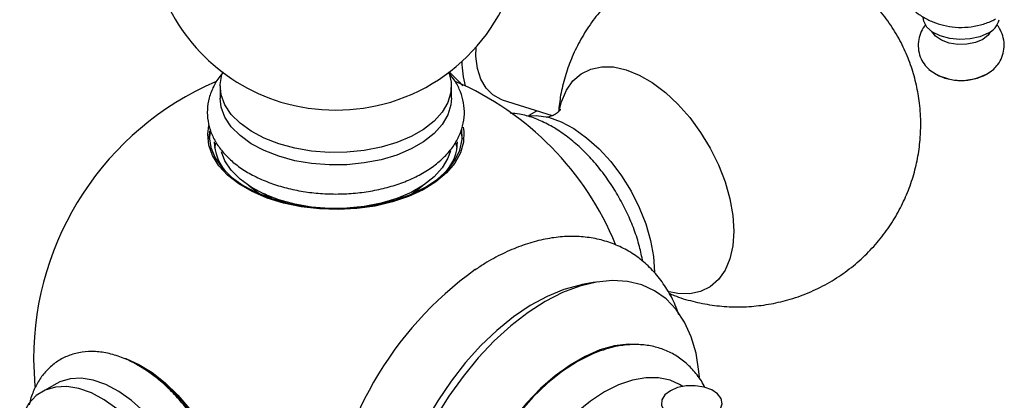
# Model space of a CAD drawing. Units: millimetres. Extents: x 5 to 995, y 5 to 995.
# Drawn here: x 159 to 185, y 757 to 767 of the extents above; entities that cross this region are included whole.
import ezdxf

# ---------------------------------------------------------------- set-up
doc = ezdxf.new("R2010")
doc.units = ezdxf.units.MM

msp = doc.modelspace()

# ---------------------------------------------------------------- linework, layer by layer
at = {"color": 7, "linetype": 'Continuous', "lineweight": 25}
for p, q in [((164.04, 765.61), (164.04, 765.283)), ((170.12, 765.283), (170.12, 765.61)), ((171.455, 765.247), (172.771, 764.827)), ((172.163, 764.837), (172.368, 764.955)), ((163.919, 764.101), (163.892, 763.976)), ((165.366, 762.662), (165.219, 762.762)), ((168.852, 762.706), (168.783, 762.666)), ((173.896, 760.445), (173.557, 760.382)), ((159.13, 758.424), (159.162, 757.708)), ((159.74, 757.783), (159.355, 757.567)), ((176.204, 757.706), (176.114, 757.758))]:
    msp.add_line(p, q, dxfattribs=at)
at = {"color": 7, "linetype": 'Continuous', "lineweight": 25, "flags": 128}
for points in [[(184.231, 766.998), (184.014, 766.903), (183.761, 766.845), (183.49, 766.829), (183.221, 766.856), (182.975, 766.923), (182.77, 767.026), (182.621, 767.158), (182.538, 767.308), (182.524, 767.406)], [(184.089, 766.834), (183.898, 766.753), (183.672, 766.707), (183.434, 766.702), (183.204, 766.738), (183.002, 766.811), (182.846, 766.915), (182.752, 767.038)], [(184.295, 767.038), (184.231, 766.945), (184.089, 766.834)], [(171.455, 765.247), (171.429, 765.256), (171.21, 765.372), (171.029, 765.549), (170.893, 765.783), (170.804, 766.067), (170.765, 766.392), (170.769, 766.631)], [(172.967, 765.011), (173.016, 765.195), (173.142, 765.494), (173.315, 765.74), (173.531, 765.928), (173.785, 766.054), (174.071, 766.114), (174.383, 766.107), (174.714, 766.034), (175.056, 765.896), (175.402, 765.696), (175.745, 765.439), (176.075, 765.13), (176.387, 764.776), (176.673, 764.386), (176.927, 763.968), (177.143, 763.53), (177.316, 763.084), (177.443, 762.639), (177.52, 762.205), (177.546, 761.791)], [(170.05, 765.983), (170.053, 765.977), (170.115, 765.71), (170.106, 765.442), (170.026, 765.177), (169.877, 764.922), (169.663, 764.684), (169.388, 764.467), (169.059, 764.277), (168.683, 764.119), (168.27, 763.995), (167.829, 763.909), (167.371, 763.863), (166.905, 763.858), (166.444, 763.893), (165.998, 763.97), (165.577, 764.084), (165.191, 764.235), (164.85, 764.417), (164.56, 764.628), (164.33, 764.861), (164.165, 765.112), (164.067, 765.375), (164.04, 765.643), (164.085, 765.911), (164.107, 765.975)], [(170.12, 765.283), (170.106, 765.115), (170.026, 764.85), (169.877, 764.596), (169.663, 764.357), (169.388, 764.141), (169.059, 763.951), (168.683, 763.792), (168.27, 763.668), (167.829, 763.582), (167.371, 763.536), (166.905, 763.531), (166.444, 763.567), (165.998, 763.643), (165.577, 763.758), (165.191, 763.908), (164.85, 764.09), (164.56, 764.301), (164.33, 764.535), (164.165, 764.786), (164.067, 765.048), (164.04, 765.283)], [(172.102, 764.826), (172.352, 764.834), (172.67, 764.783), (173.002, 764.666), (173.339, 764.486), (173.675, 764.247), (174.001, 763.956), (174.309, 763.618), (174.592, 763.243), (174.844, 762.838), (175.059, 762.413), (175.232, 761.978), (175.358, 761.543), (175.435, 761.119), (175.461, 760.715)], [(170.429, 764.526), (170.446, 764.41), (170.437, 764.126), (170.356, 763.845), (170.206, 763.575), (169.989, 763.32), (169.71, 763.086), (169.375, 762.878), (168.991, 762.7), (168.566, 762.557), (168.11, 762.45), (167.632, 762.383), (167.141, 762.357), (166.65, 762.373), (166.168, 762.43), (165.705, 762.526), (165.272, 762.661), (164.877, 762.83), (164.529, 763.031), (164.235, 763.259), (164.002, 763.509), (163.835, 763.777), (163.737, 764.055), (163.71, 764.339), (163.74, 764.566)], [(163.757, 764.431), (163.75, 764.268), (163.795, 763.989), (163.909, 763.716), (164.091, 763.455), (164.337, 763.213), (164.641, 762.994), (164.997, 762.803), (165.397, 762.644), (165.834, 762.52), (166.297, 762.435), (166.776, 762.389), (167.262, 762.384), (167.744, 762.419), (168.213, 762.495), (168.656, 762.61), (169.067, 762.76), (169.435, 762.944)], [(163.786, 764.422), (163.777, 764.385), (163.753, 764.221)], [(169.435, 762.944), (169.752, 763.156), (170.013, 763.393), (170.211, 763.649), (170.343, 763.919), (170.405, 764.198), (170.396, 764.478), (170.394, 764.492)], [(170.407, 764.221), (170.396, 764.315), (170.379, 764.402)], [(170.267, 763.976), (170.26, 764.02), (170.238, 764.112)], [(170.093, 763.906), (170.026, 763.707), (169.877, 763.453), (169.663, 763.214), (169.388, 762.997), (169.059, 762.808), (168.683, 762.649), (168.27, 762.525), (167.829, 762.439), (167.371, 762.393), (166.905, 762.388), (166.444, 762.424), (165.998, 762.5), (165.577, 762.614), (165.191, 762.765), (164.85, 762.947), (164.56, 763.158), (164.33, 763.391), (164.165, 763.642), (164.075, 763.873)], [(177.546, 761.791), (177.52, 761.407), (177.443, 761.062), (177.316, 760.763), (177.143, 760.517), (176.927, 760.329), (176.673, 760.203), (176.387, 760.143), (176.075, 760.15), (175.805, 760.205)], [(176.642, 757.953), (176.629, 758.102), (176.552, 758.577), (176.426, 759.01), (176.252, 759.396), (176.031, 759.729), (175.767, 760.007), (175.463, 760.224), (175.123, 760.378), (174.751, 760.468), (174.352, 760.493), (173.931, 760.451), (173.493, 760.344), (173.044, 760.172), (172.588, 759.939), (172.133, 759.647), (171.684, 759.299), (171.245, 758.901), (170.824, 758.456), (170.425, 757.971), (170.053, 757.451), (169.713, 756.904)], [(173.557, 760.382), (173.507, 760.372), (173.078, 760.255), (172.638, 760.074), (172.194, 759.832), (171.752, 759.533), (171.317, 759.18), (170.894, 758.778), (170.491, 758.332), (170.11, 757.847), (169.759, 757.331), (169.44, 756.79), (169.159, 756.231), (168.919, 755.661), (168.723, 755.088), (168.574, 754.518), (168.473, 753.961), (168.423, 753.422), (168.423, 752.91), (168.473, 752.429), (168.574, 751.988), (168.623, 751.836)], [(175.133, 758.794), (175.123, 758.796), (174.777, 758.815), (174.409, 758.771), (174.026, 758.664), (173.634, 758.495), (173.239, 758.267), (172.847, 757.983), (172.464, 757.649), (172.097, 757.269), (171.751, 756.849), (171.431, 756.396), (171.143, 755.917), (170.891, 755.42), (170.679, 754.913), (170.511, 754.403), (170.389, 753.898), (170.315, 753.407), (170.29, 752.938), (170.315, 752.497), (170.389, 752.091), (170.511, 751.728), (170.581, 751.58)], [(174.072, 758.655), (173.836, 758.564), (173.437, 758.363)], [(161.553, 758.443), (161.556, 758.442), (161.902, 758.286), (162.249, 758.07), (162.592, 757.8), (162.921, 757.48), (163.23, 757.118), (163.513, 756.72), (163.764, 756.297), (163.977, 755.856), (164.147, 755.407), (164.271, 754.96), (164.347, 754.524), (164.372, 754.109)], [(173.437, 758.363), (173.037, 758.103), (172.644, 757.788), (172.264, 757.423), (171.903, 757.014), (171.567, 756.567), (171.263, 756.092), (170.993, 755.594), (170.764, 755.082), (170.579, 754.565), (170.441, 754.051), (170.351, 753.549), (170.313, 753.067), (170.326, 752.612), (170.363, 752.324)], [(163.49, 753.808), (163.464, 754.211), (163.387, 754.635), (163.261, 755.069), (163.088, 755.503), (162.874, 755.927), (162.622, 756.332), (162.339, 756.707), (162.031, 757.044), (161.706, 757.335), (161.371, 757.573), (161.034, 757.752), (160.703, 757.869), (160.386, 757.921), (160.09, 757.906), (159.821, 757.825), (159.74, 757.783)], [(176.114, 757.758), (175.871, 757.868), (175.564, 757.934), (175.232, 757.936), (174.88, 757.874), (174.515, 757.749), (174.144, 757.563)], [(163.111, 753.586), (163.085, 753.99), (163.008, 754.414), (162.882, 754.848), (162.71, 755.283), (162.495, 755.708), (162.242, 756.113), (161.959, 756.489), (161.651, 756.826), (161.325, 757.118), (160.99, 757.356), (160.652, 757.536), (160.32, 757.653), (160.003, 757.705), (159.706, 757.69), (159.437, 757.609), (159.203, 757.463), (159.009, 757.256), (158.859, 756.993), (158.767, 756.721)], [(174.144, 757.563), (173.773, 757.32), (173.408, 757.024), (173.056, 756.68), (172.724, 756.294), (172.417, 755.874), (172.141, 755.427), (171.901, 754.96), (171.701, 754.482), (171.544, 754.001), (171.434, 753.527), (171.372, 753.068), (171.359, 752.631), (171.397, 752.225), (171.483, 751.857), (171.617, 751.533), (171.796, 751.259), (172.016, 751.041), (172.174, 750.934)], [(175.876, 757.592), (175.735, 757.481), (175.656, 757.351), (175.647, 757.214), (175.709, 757.081), (175.836, 756.964), (176.016, 756.874), (176.235, 756.819), (176.472, 756.804), (176.706, 756.829), (176.917, 756.894), (177.086, 756.991), (177.197, 757.113), (177.241, 757.248), (177.215, 757.385), (177.119, 757.511), (176.964, 757.615), (176.762, 757.689), (176.532, 757.724), (176.293, 757.719), (176.068, 757.674), (175.876, 757.592)]]:
    msp.add_lwpolyline(points, dxfattribs=at)
at = {"color": 8, "linetype": 'Continuous', "lineweight": 25, "flags": 128}
for points in [[(165.08, 762.766), (165.02, 762.806), (164.787, 762.99)], [(169.363, 762.981), (169.277, 762.907), (169.08, 762.766)]]:
    msp.add_lwpolyline(points, dxfattribs=at)
at = {"color": 7, "linetype": 'Continuous', "lineweight": 25}
for centre, radius, start, end in [((167.08, 769.89), 4.922, 135.4205, 252.9321), ((167.08, 769.89), 4.922, 287.0679, 0), ((184.012, 767.47), 0.521, 294.8172, 346.7351), ((172.636, 766.235), 2.241, 179.553, 196.2459), ((183.523, 767.163), 1.407, 232.7073, 307.7696), ((183.524, 767.202), 1.45, 242.4783, 297.5217), ((167.08, 758.424), 7.95, 113.4668, 180), ((167.08, 758.424), 7.95, 22.2817, 66.7201), ((167.08, 770.04), 5.065, 253.4301, 286.5699), ((165.147, 764.178), 1.268, 181.747, 220.4757), ((169.046, 764.166), 1.235, 318.9771, 358.8003), ((176.199, 753.162), 9.366, 125.6046, 174.7526), ((159.33, 753.951), 5.008, 359.9861, 59.9109)]:
    msp.add_arc(centre, radius, start, end, dxfattribs=at)
for points, knots in [([(181.682, 769.612), (181.658, 769.527), (181.601, 769.326), (181.585, 769.001), (181.625, 768.659), (181.723, 768.341), (181.868, 768.056), (182.052, 767.807), (182.268, 767.595), (182.51, 767.422), (182.775, 767.288), (183.063, 767.195), (183.376, 767.145), (183.704, 767.147), (184.028, 767.206), (184.269, 767.287), (184.395, 767.354), (184.428, 767.371)], [0, 0, 0, 0, 0.058546, 0.13799, 0.214068, 0.287, 0.357314, 0.42547, 0.491945, 0.55733, 0.622464, 0.688609, 0.75765, 0.8322, 0.905384, 0.975306, 1, 1, 1, 1]), ([(177.267, 769.269), (177.141, 769.256), (176.841, 769.226), (176.362, 769.109), (175.841, 768.925), (175.336, 768.674), (174.872, 768.373), (174.452, 768.027), (174.08, 767.642), (173.757, 767.227), (173.486, 766.785), (173.266, 766.324), (173.1, 765.85), (172.985, 765.386), (172.951, 765.079), (172.935, 764.937)], [0, 0, 0, 0, 0.057338, 0.135807, 0.221882, 0.306547, 0.389663, 0.471325, 0.551621, 0.630628, 0.708419, 0.785067, 0.860659, 0.9353, 1, 1, 1, 1]), ([(175.844, 760.156), (175.887, 760.137), (176.087, 760.047), (176.464, 759.939), (176.971, 759.836), (177.488, 759.791), (178.008, 759.802), (178.525, 759.869), (179.049, 759.995), (179.568, 760.185), (180.07, 760.439), (180.532, 760.744), (180.948, 761.093), (181.317, 761.479), (181.636, 761.897), (181.904, 762.34), (182.12, 762.802), (182.283, 763.277), (182.396, 763.761), (182.451, 764.203), (182.468, 764.669), (182.44, 765.133), (182.353, 765.638), (182.22, 766.112), (182.033, 766.582), (181.786, 767.045), (181.485, 767.479), (181.14, 767.874), (180.763, 768.219), (180.378, 768.508), (180.108, 768.657), (179.986, 768.725)], [0, 0, 0, 0, 0.009837, 0.045448, 0.081181, 0.117026, 0.152968, 0.18899, 0.225076, 0.264606, 0.303487, 0.341659, 0.379165, 0.416046, 0.452336, 0.488069, 0.523279, 0.558007, 0.592301, 0.626231, 0.650158, 0.689115, 0.722437, 0.756432, 0.791187, 0.827243, 0.865152, 0.900536, 0.93587, 0.971199, 1, 1, 1, 1]), ([(182.585, 767.208), (182.576, 767.199), (182.516, 767.136), (182.447, 766.989), (182.388, 766.771), (182.394, 766.54), (182.461, 766.325), (182.559, 766.156), (182.644, 766.075), (182.679, 766.042)], [0, 0, 0, 0, 0.030762, 0.200695, 0.369542, 0.553477, 0.724731, 0.888214, 1, 1, 1, 1]), ([(184.38, 766.053), (184.419, 766.092), (184.509, 766.183), (184.603, 766.364), (184.659, 766.584), (184.654, 766.814), (184.584, 767.027), (184.512, 767.164), (184.457, 767.219), (184.452, 767.224)], [0, 0, 0, 0, 0.127486, 0.297068, 0.465586, 0.649016, 0.819832, 0.982959, 1, 1, 1, 1]), ([(164.13, 765.973), (164.104, 765.946), (163.995, 765.833), (163.861, 765.605), (163.739, 765.3), (163.691, 764.988), (163.708, 764.682), (163.788, 764.387), (163.926, 764.108), (164.121, 763.845), (164.37, 763.601), (164.672, 763.381), (165.022, 763.189), (165.412, 763.03), (165.833, 762.906), (166.275, 762.819), (166.732, 762.771), (167.195, 762.761), (167.656, 762.79), (168.107, 762.858), (168.54, 762.963), (168.948, 763.105), (169.323, 763.284), (169.659, 763.497), (169.947, 763.744), (170.178, 764.02), (170.345, 764.317), (170.442, 764.627), (170.471, 764.937), (170.434, 765.241), (170.334, 765.53), (170.205, 765.77), (170.091, 765.902), (170.048, 765.953)], [0, 0, 0, 0, 0.010597, 0.045091, 0.078446, 0.110552, 0.141779, 0.172709, 0.203868, 0.235813, 0.268801, 0.30272, 0.33721, 0.371892, 0.406515, 0.441033, 0.475462, 0.509847, 0.544241, 0.578692, 0.613254, 0.647989, 0.682946, 0.718132, 0.753424, 0.78843, 0.822615, 0.855575, 0.887354, 0.918436, 0.949364, 0.980716, 1, 1, 1, 1]), ([(170.061, 765.977), (170.144, 765.896), (170.271, 765.772), (170.379, 765.655), (170.416, 765.614)], [0, 0, 0, 0, 0.65248, 1, 1, 1, 1]), ([(175.152, 760.989), (175.125, 761.122), (175.07, 761.399), (174.93, 761.828), (174.748, 762.264), (174.528, 762.689), (174.275, 763.094), (173.992, 763.474), (173.683, 763.821), (173.353, 764.131), (173.005, 764.397), (172.645, 764.615), (172.278, 764.775), (171.949, 764.872), (171.747, 764.886), (171.667, 764.891)], [0, 0, 0, 0, 0.07209, 0.151275, 0.230243, 0.309081, 0.387904, 0.466817, 0.54593, 0.625373, 0.705266, 0.785672, 0.866513, 0.947208, 1, 1, 1, 1]), ([(172.984, 764.992), (172.985, 764.993), (172.989, 765.002), (172.969, 764.966), (172.907, 764.903), (172.794, 764.829), (172.687, 764.792), (172.628, 764.787), (172.632, 764.787), (172.634, 764.787)], [0, 0, 0, 0, 0.014924, 0.173702, 0.350419, 0.560749, 0.764873, 0.930747, 1, 1, 1, 1]), ([(165.175, 762.787), (165.224, 762.754), (165.308, 762.696), (165.411, 762.644), (165.456, 762.623), (165.46, 762.622)], [0, 0, 0, 0, 0.562976, 0.965566, 1, 1, 1, 1]), ([(176.097, 759.59), (176.075, 759.655), (176.003, 759.877), (175.824, 760.215), (175.565, 760.595), (175.26, 760.918), (174.921, 761.184), (174.552, 761.391), (174.158, 761.539), (173.744, 761.629), (173.314, 761.66), (172.868, 761.634), (172.409, 761.55), (171.94, 761.406), (171.466, 761.202), (171.063, 760.988), (170.823, 760.823), (170.738, 760.764)], [0, 0, 0, 0, 0.031493, 0.106734, 0.179972, 0.251075, 0.320341, 0.388378, 0.455923, 0.52354, 0.591986, 0.661867, 0.733535, 0.807014, 0.881998, 0.957984, 1, 1, 1, 1]), ([(164.34, 754.014), (164.338, 754.089), (164.334, 754.302), (164.289, 754.667), (164.193, 755.106), (164.051, 755.548), (163.869, 755.984), (163.649, 756.408), (163.396, 756.814), (163.113, 757.193), (162.804, 757.541), (162.474, 757.851), (162.126, 758.117), (161.766, 758.334), (161.399, 758.497), (161.03, 758.598), (160.668, 758.634), (160.324, 758.603), (160.008, 758.508), (159.728, 758.355), (159.488, 758.151), (159.289, 757.903), (159.136, 757.611), (159.046, 757.381), (159.022, 757.243), (159.018, 757.223)], [0, 0, 0, 0, 0.02547, 0.072817, 0.120046, 0.167137, 0.214099, 0.260984, 0.307859, 0.354788, 0.401836, 0.44908, 0.496592, 0.544409, 0.592484, 0.640473, 0.687774, 0.733715, 0.777987, 0.820887, 0.863149, 0.905401, 0.948419, 0.992721, 1, 1, 1, 1]), ([(176.781, 757.674), (176.775, 757.689), (176.716, 757.827), (176.556, 758.047), (176.305, 758.321), (176.013, 758.533), (175.695, 758.686), (175.355, 758.78), (174.997, 758.817), (174.624, 758.793), (174.313, 758.736), (174.128, 758.669), (174.072, 758.648)], [0, 0, 0, 0, 0.015767, 0.138592, 0.257546, 0.373017, 0.486339, 0.599041, 0.712598, 0.828519, 0.947638, 1, 1, 1, 1])]:
    msp.add_open_spline(points, degree=3, knots=knots, dxfattribs=at)

doc.saveas('drawing.dxf')
